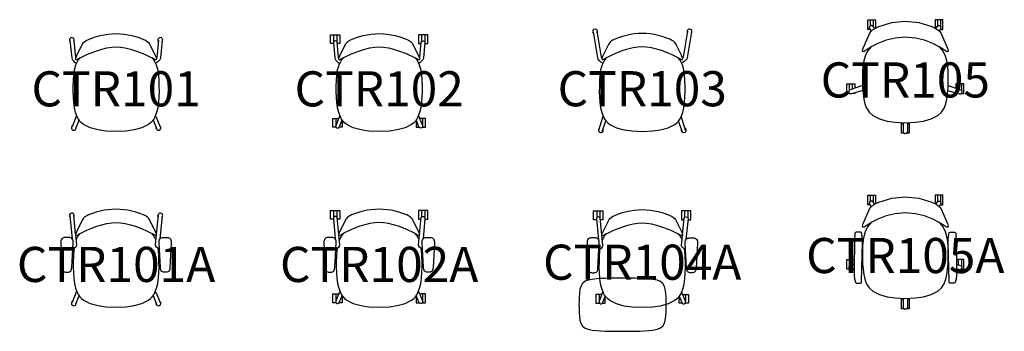
# Model space of a CAD drawing. Units: millimetres. Extents: x -550 to 5064, y -136 to 10638.
# Drawn here: x -550 to 5064, y 8864 to 10638 of the extents above; entities that cross this region are included whole.
import ezdxf
from ezdxf.enums import TextEntityAlignment as Align

# ---------------------------------------------------------------- set-up
doc = ezdxf.new("R2010")
doc.units = ezdxf.units.MM
doc.header["$MEASUREMENT"] = 0
doc.layers.add('(Senator) Furniture 2D', color=7, linetype='Continuous')
doc.layers.add('(Senator) Furniture Text', color=6, linetype='Continuous')
doc.styles.add('Senator', font='swiss.ttf', dxfattribs={"height": 200})

# ---------------------------------------------------------------- blocks, each defined once
blk = doc.blocks.new('CTR101_2D')
at = {"layer": '(Senator) Furniture 2D'}
for p, q in [((-219.4, 412.6), (-214.9, 408.6)), ((219.4, 412.6), (214.9, 408.6)), ((-211.2, 67), (-231, 18.9)), ((211.2, 67), (231, 18.9))]:
    blk.add_line(p, q, dxfattribs=at)
for points in [[(-263.1, 520.2), (-253.2, 420.5), (-251.1, 413.6), (-248.7, 410), (-243, 403.3), (-238.4, 399.1), (-232.9, 394.6), (-225, 388.7)], [(-240.9, 520.2), (-231.4, 423.4), (-229.1, 421.4)], [(-204.9, 420.6), (-222.3, 411), (-225.5, 410.4), (-228.1, 410.3), (-229.2, 411.2), (-231.1, 414.9), (-228.4, 423.5), (-223.4, 434.6), (-192.7, 496), (-189.5, 502), (-184.9, 508.3), (-178, 514.6), (-167.7, 521.1), (-156.9, 526.3), (-135.3, 535), (-112.8, 542), (-90.3, 548.2), (-67.8, 552.9), (-45.4, 556.1), (-22.9, 558.1), (0, 559.1), (22.9, 558.1), (45.4, 556.1), (67.8, 552.9), (90.3, 548.2), (112.8, 542), (135.3, 535), (156.9, 526.3), (167.7, 521.1), (178, 514.6), (184.9, 508.3), (189.5, 502), (192.7, 496), (223.4, 434.6), (228.4, 423.5), (231.1, 414.9), (229.2, 411.2), (228.1, 410.3), (225.5, 410.4), (222.3, 411), (204.9, 420.6)], [(263.1, 520.2), (253.2, 420.5), (251.1, 413.6), (248.7, 410), (243, 403.3), (238.4, 399.1), (232.9, 394.6), (225, 388.7)], [(240.9, 520.2), (231.4, 423.4), (229.1, 421.4)], [(-223.6, 90.5), (-225.3, 88.4), (-227, 86), (-251.3, 27.1)], [(223.6, 90.5), (225.3, 88.4), (227, 86), (251.3, 27.1)]]:
    blk.add_lwpolyline(points, dxfattribs=at)
blk.add_lwpolyline([(0, 483.3), (24.9, 481.4), (52.3, 477.5), (81.3, 470.3), (110.7, 461.7), (153.3, 445.3), (169.9, 438), (189.4, 428.6), (204.9, 420.6), (215.7, 407.6), (229, 380.6), (237.4, 352.9), (241.6, 324), (243.5, 291.5), (244.4, 259.8), (244.8, 229), (241.3, 167.4), (237.1, 135.6), (230.8, 109.3), (221.2, 84), (214.4, 71.3), (206.2, 60.3), (196.9, 50.3), (184.9, 41), (147.7, 22.4), (102.7, 10.1), (58.2, 3.7), (0, 0.9), (-58.2, 3.7), (-102.7, 10.1), (-147.7, 22.4), (-184.9, 41), (-196.9, 50.3), (-206.2, 60.3), (-214.4, 71.3), (-221.2, 84), (-230.8, 109.3), (-237.1, 135.6), (-241.3, 167.4), (-244.8, 229), (-244.4, 259.8), (-243.5, 291.5), (-241.6, 324), (-237.4, 352.9), (-229, 380.6), (-215.7, 407.6), (-204.9, 420.6), (-189.4, 428.6), (-169.9, 438), (-153.3, 445.3), (-110.7, 461.7), (-81.3, 470.3), (-52.3, 477.5), (-24.9, 481.4)], close=True, dxfattribs=at)
for centre, radius, start, end in [((-252.1, 522.2), 13.9, 327.84, 222.2336), ((252.1, 522.2), 13.9, 317.7664, 212.16), ((-241.2, 22.6), 13.8, 120.7385, 16.1129), ((241.2, 22.6), 13.8, 163.8871, 59.2615)]:
    blk.add_arc(centre, radius, start, end, dxfattribs=at)
at = {"layer": '(Senator) Furniture Text', "style": 'Senator', "flags": 8}
blk.add_attdef('CODE(SENATOR)', text='', height=200, dxfattribs=at).set_placement((0, 244.4), align=Align.MIDDLE_CENTER)
blk = doc.blocks.new('CTR102_2D')
at = {"layer": '(Senator) Furniture 2D'}
for p, q in [((-259.6, 551.8), (-259.6, 512.1)), ((-241.5, 551.8), (-241.5, 513.6)), ((241.5, 551.8), (241.5, 513.6)), ((259.6, 551.8), (259.6, 512.1)), ((-219.4, 412.6), (-214.9, 408.6)), ((219.4, 412.6), (214.9, 408.6)), ((-246.4, 76.3), (-246.4, 38.9)), ((246.4, 76.3), (246.4, 38.9))]:
    blk.add_line(p, q, dxfattribs=at)
for points in [[(-260.7, 501.8), (-277.1, 501.8), (-277.1, 551.8), (-223.9, 551.8), (-223.9, 501.8), (-239.1, 501.8)], [(-204.9, 420.6), (-222.3, 411), (-225.5, 410.4), (-228.1, 410.3), (-229.2, 411.2), (-231.1, 414.9), (-228.4, 423.5), (-223.4, 434.6), (-192.7, 496), (-189.5, 502), (-184.9, 508.3), (-178, 514.6), (-167.7, 521.1), (-156.9, 526.3), (-135.3, 535), (-112.8, 542), (-90.3, 548.2), (-67.8, 552.9), (-45.4, 556.1), (-22.9, 558.1), (0, 559.1), (22.9, 558.1), (45.4, 556.1), (67.8, 552.9), (90.3, 548.2), (112.8, 542), (135.3, 535), (156.9, 526.3), (167.7, 521.1), (178, 514.6), (184.9, 508.3), (189.5, 502), (192.7, 496), (223.4, 434.6), (228.4, 423.5), (231.1, 414.9), (229.2, 411.2), (228.1, 410.3), (225.5, 410.4), (222.3, 411), (204.9, 420.6)], [(260.7, 501.8), (277.1, 501.8), (277.1, 551.8), (223.9, 551.8), (223.9, 501.8), (239.1, 501.8)], [(-246.7, 26.3), (-263.9, 26.3), (-263.9, 76.3), (-231, 76.3)], [(-210.7, 66.4), (-210.7, 26.3), (-227.5, 26.3)], [(210.7, 66.4), (210.7, 26.3), (227.5, 26.3)], [(246.7, 26.3), (263.9, 26.3), (263.9, 76.3), (231, 76.3)]]:
    blk.add_lwpolyline(points, dxfattribs=at)
for points in [[(-229.1, 421.4), (-231.4, 423.4), (-240, 511.4, 0.781442), (-261.2, 506.7), (-253.2, 420.5), (-251.1, 413.6), (-248.7, 410), (-243, 403.3), (-238.4, 399.1), (-232.9, 394.6), (-225, 388.7)], [(229.1, 421.4), (231.4, 423.4), (240, 511.4, -0.781442), (261.2, 506.7), (253.2, 420.5), (251.1, 413.6), (248.7, 410), (243, 403.3), (238.4, 399.1), (232.9, 394.6), (225, 388.7)], [(-223.6, 90.5), (-225.3, 88.4), (-227, 86), (-247.4, 36.5, 1.060638), (-226.4, 28.9), (-211.2, 67)], [(223.6, 90.5), (225.3, 88.4), (227, 86), (247.4, 36.5, -1.060638), (226.4, 28.9), (211.2, 67)]]:
    blk.add_lwpolyline(points, format="xyb", dxfattribs=at)
blk.add_lwpolyline([(0, 483.3), (24.9, 481.4), (52.3, 477.5), (81.3, 470.3), (110.7, 461.7), (153.3, 445.3), (169.9, 438), (189.4, 428.6), (204.9, 420.6), (215.7, 407.6), (229, 380.6), (237.4, 352.9), (241.6, 324), (243.5, 291.5), (244.4, 259.8), (244.8, 229), (241.3, 167.4), (237.1, 135.6), (230.8, 109.3), (221.2, 84), (214.4, 71.3), (206.2, 60.3), (196.9, 50.3), (184.9, 41), (147.7, 22.4), (102.7, 10.1), (58.2, 3.7), (0, 0.9), (-58.2, 3.7), (-102.7, 10.1), (-147.7, 22.4), (-184.9, 41), (-196.9, 50.3), (-206.2, 60.3), (-214.4, 71.3), (-221.2, 84), (-230.8, 109.3), (-237.1, 135.6), (-241.3, 167.4), (-244.8, 229), (-244.4, 259.8), (-243.5, 291.5), (-241.6, 324), (-237.4, 352.9), (-229, 380.6), (-215.7, 407.6), (-204.9, 420.6), (-189.4, 428.6), (-169.9, 438), (-153.3, 445.3), (-110.7, 461.7), (-81.3, 470.3), (-52.3, 477.5), (-24.9, 481.4)], close=True, dxfattribs=at)
at = {"layer": '(Senator) Furniture Text', "style": 'Senator', "flags": 8}
blk.add_attdef('CODE(SENATOR)', text='', height=200, dxfattribs=at).set_placement((0, 244.4), align=Align.MIDDLE_CENTER)
blk = doc.blocks.new('CTR103_2D')
at = {"layer": '(Senator) Furniture 2D'}
for p, q in [((-219.8, 413.1), (-214.7, 409.4)), ((219.8, 413.1), (214.7, 409.4)), ((-247, 9.4), (-222.4, 88)), ((-228.2, 1.6), (-207.6, 62.9)), ((228.2, 1.6), (207.6, 62.9)), ((247, 9.4), (222.4, 88))]:
    blk.add_line(p, q, dxfattribs=at)
for points in [[(-280.1, 569), (-255.9, 420.7), (-253.7, 414.3), (-248.7, 408.3), (-245.3, 404.9), (-240.9, 401.1), (-237.2, 398.3), (-224.9, 389.7)], [(-258.8, 573.2), (-234.2, 424.6), (-229.6, 420.4), (-229.6, 420.4)], [(280.1, 569), (255.9, 420.7), (253.7, 414.3), (248.7, 408.3), (245.3, 404.9), (240.9, 401.1), (237.2, 398.3), (224.9, 389.7)], [(258.8, 573.2), (234.2, 424.6), (229.6, 420.4), (229.6, 420.4)], [(204.9, 421.3), (222.3, 411.7), (225.5, 411.1), (228.1, 411), (229.2, 411.9), (231.1, 415.6), (228.4, 424.2), (223.4, 435.3), (192.7, 496.6), (189.5, 502.6), (184.9, 509), (178, 515.3), (167.7, 521.8), (156.9, 527), (135.3, 535.7), (112.8, 542.7), (90.3, 548.9), (67.8, 553.6), (45.4, 556.8), (22.9, 558.8), (0, 559.8), (-22.9, 558.8), (-45.4, 556.8), (-67.8, 553.6), (-90.3, 548.9), (-112.8, 542.7), (-135.3, 535.7), (-156.9, 527), (-167.7, 521.8), (-178, 515.3), (-184.9, 509), (-189.5, 502.6), (-192.7, 496.6), (-223.4, 435.3), (-228.4, 424.2), (-231.1, 415.6), (-229.2, 411.9), (-228.1, 411), (-225.5, 411.1), (-222.3, 411.7), (-204.9, 421.3)]]:
    blk.add_lwpolyline(points, dxfattribs=at)
blk.add_lwpolyline([(0, 484), (-24.9, 482.1), (-52.3, 478.2), (-81.3, 471), (-110.7, 462.4), (-153.3, 446), (-169.9, 438.7), (-189.4, 429.3), (-204.9, 421.3), (-215.7, 408.3), (-229, 381.3), (-237.4, 353.5), (-241.6, 324.7), (-243.5, 292.2), (-244.4, 260.5), (-244.8, 229.7), (-241.3, 168.1), (-237.1, 136.3), (-230.8, 110), (-221.2, 84.7), (-214.4, 72), (-206.2, 61), (-196.9, 51), (-184.9, 41.7), (-147.7, 23.1), (-102.7, 10.8), (-58.2, 4.4), (0, 1.6), (58.2, 4.4), (102.7, 10.8), (147.7, 23.1), (184.9, 41.7), (196.9, 51), (206.2, 61), (214.4, 72), (221.2, 84.7), (230.8, 110), (237.1, 136.3), (241.3, 168.1), (244.8, 229.7), (244.4, 260.5), (243.5, 292.2), (241.6, 324.7), (237.4, 353.5), (229, 381.3), (215.7, 408.3), (204.9, 421.3), (189.4, 429.3), (169.9, 438.7), (153.3, 446), (110.7, 462.4), (81.3, 471), (52.3, 478.2), (24.9, 482.1)], close=True, dxfattribs=at)
for centre, start, end in [((-269.2, 571), 329.2707, 226.2957), ((269.2, 571), 313.7043, 210.7293), ((-235.9, 9.1), 127.3759, 23.1745), ((235.9, 9.1), 156.8255, 52.6241)]:
    blk.add_arc(centre, 13.9, start, end, dxfattribs=at)
at = {"layer": '(Senator) Furniture Text', "style": 'Senator', "flags": 8}
blk.add_attdef('CODE(SENATOR)', text='', height=200, dxfattribs=at).set_placement((0, 245.1), align=Align.MIDDLE_CENTER)
blk = doc.blocks.new('CTR105_2D')
at = {"layer": '(Senator) Furniture 2D'}
for p, q in [((-201, 638.1), (-201, 600.7)), ((-183.4, 638.1), (-183.4, 600.7)), ((183.4, 638.1), (183.4, 600.7)), ((201, 638.1), (201, 600.7)), ((-201, 584.4), (-201, 583.1)), ((201, 584.4), (201, 583.1)), ((-319.9, 272.5), (-319.9, 235.2)), ((-302.2, 272.5), (-302.2, 242.8)), ((302.2, 272.5), (302.2, 242.8)), ((319.9, 272.5), (319.9, 235.2)), ((-319.9, 219.2), (-319.9, 217.5)), ((319.9, 219.2), (319.9, 217.5)), ((-8.9, -6.8), (-8.9, -8.5)), ((8.8, -6.9), (8.8, -8.5))]:
    blk.add_line(p, q, dxfattribs=at)
blk.add_lwpolyline([(0, 537.8), (-58.1, 533), (-108.8, 521.3), (-156.5, 503), (-190, 485.2), (-207.7, 474.1), (-222.6, 464.8), (-235, 456.5), (-237.4, 456), (-242.8, 457.4), (-244.3, 458.2), (-245.2, 459.5), (-244.9, 461.9), (-240.7, 476.8), (-206.9, 554.5), (-201.7, 564), (-195.3, 571.9), (-186.3, 579.7), (-175.1, 587), (-151.2, 598.5), (-76.8, 621.4), (0, 629.1), (76.8, 621.4), (151.2, 598.5), (175.1, 587), (186.3, 579.7), (195.3, 571.9), (201.7, 564), (206.9, 554.5), (240.7, 476.8), (244.9, 461.9), (245.2, 459.5), (244.3, 458.2), (242.8, 457.4), (237.4, 456), (235, 456.5), (222.6, 464.8), (207.7, 474.1), (190, 485.2), (156.5, 503), (108.8, 521.3), (58.1, 533)], close=True, dxfattribs=at)
for points in [[(-200.1, 583.1), (-214.5, 583.1), (-214.5, 638.1), (-169.9, 638.1), (-169.9, 589.4)], [(200.1, 583.1), (214.5, 583.1), (214.5, 638.1), (169.9, 638.1), (169.9, 589.4)], [(-193.4, 573.6), (-202, 585.7), (-203.4, 588.5), (-204.1, 591.5), (-204, 594.7), (-203.1, 597.7), (-201.5, 600.3), (-199.2, 602.4)], [(-173.5, 587.7), (-182.5, 599.8), (-184.7, 602.1), (-187.4, 603.7), (-190.4, 604.6), (-193.5, 604.6), (-196.6, 603.9), (-199.2, 602.4)], [(173.5, 587.7), (182.5, 599.8), (184.7, 602.1), (187.4, 603.7), (190.4, 604.6), (193.5, 604.6), (196.6, 603.9), (199.2, 602.4)], [(193.4, 573.6), (202, 585.7), (203.4, 588.5), (204.1, 591.5), (204, 594.7), (203.1, 597.7), (201.5, 600.3), (199.2, 602.4)], [(-196.4, 481.2), (-215.7, 458), (-229, 430.9), (-237.4, 403.2), (-241.6, 374.4), (-243.5, 341.9), (-244.4, 310.4), (-244.8, 279.6), (-243.7, 248.9), (-241.3, 217.9), (-237.1, 186.1), (-230.8, 159.8), (-221.2, 134.6), (-206.2, 110.9), (-184.9, 91.6), (-147.7, 72.9), (-102.8, 60.5), (-58.2, 54), (0, 51.2), (58.2, 54), (102.8, 60.5), (147.7, 72.9), (184.9, 91.6), (206.2, 110.9), (221.2, 134.6), (230.8, 159.8), (237.1, 186.1), (241.3, 217.9), (243.7, 248.9), (244.8, 279.6), (244.4, 310.4), (243.5, 341.9), (241.6, 374.4), (237.4, 403.2), (229, 430.9), (215.7, 458), (196.4, 481.2)], [(-317.9, 217.5), (-333.3, 217.5), (-333.3, 272.5), (-288.7, 272.5), (-288.7, 247.4)], [(-244.2, 262.5), (-314.8, 238.5), (-317.6, 237.2), (-320, 235.1), (-321.7, 232.5), (-322.7, 229.6), (-323, 226.4), (-322.4, 223.4)], [(-242.7, 235.8), (-307.4, 215.7), (-310.4, 215.1), (-313.6, 215.4), (-316.5, 216.5), (-319.1, 218.3), (-321.1, 220.7), (-322.4, 223.4)], [(242.7, 235.8), (307.4, 215.7), (310.4, 215.1), (313.6, 215.4), (316.5, 216.5), (319.1, 218.3), (321.1, 220.7), (322.4, 223.4)], [(244.2, 262.5), (314.8, 238.5), (317.6, 237.2), (320, 235.1), (321.7, 232.5), (322.7, 229.6), (323, 226.4), (322.4, 223.4)], [(317.9, 217.5), (333.3, 217.5), (333.3, 272.5), (288.7, 272.5), (288.7, 247.4)], [(-288.7, 221.5), (-288.7, 217.5), (-301.6, 217.5)], [(288.7, 221.5), (288.7, 217.5), (301.6, 217.5)], [(-7, -8.5), (-22.3, -8.5), (-22.3, 46.5), (-12.6, 46.5)], [(-12.7, 51.8), (-12, 1.1), (-11.6, -2), (-10.4, -4.9), (-8.4, -7.3), (-5.9, -9.2), (-3, -10.4), (0, -10.8)], [(12.7, 51.8), (12, 1.1), (11.6, -2), (10.4, -4.9), (8.4, -7.3), (5.9, -9.2), (3, -10.4), (0, -10.8)], [(12.6, 46.5), (22.3, 46.5), (22.3, -8.5), (7, -8.5)]]:
    blk.add_lwpolyline(points, dxfattribs=at)
at = {"layer": '(Senator) Furniture Text', "style": 'Senator', "flags": 8}
blk.add_attdef('CODE(SENATOR)', text='', height=200, dxfattribs=at).set_placement((0, 295), align=Align.MIDDLE_CENTER)
blk = doc.blocks.new('CTR101A_2D')
at = {"layer": '(Senator) Furniture 2D'}
for p, q in [((-230.6, 416.5), (-241.7, 524.4)), ((230.6, 416.5), (241.7, 524.4)), ((-231.4, 423.4), (-229.1, 421.4)), ((-219.4, 412.6), (-214.9, 408.6)), ((219.4, 412.6), (214.9, 408.6)), ((231.4, 423.4), (229.1, 421.4)), ((-228, 390.9), (-225, 388.7)), ((228, 390.9), (225, 388.7)), ((-211.2, 67), (-231, 18.9)), ((211.2, 67), (231, 18.9))]:
    blk.add_line(p, q, dxfattribs=at)
for points in [[(-263.1, 520.2), (-250.2, 390)], [(263.1, 520.2), (250.2, 390)], [(-246.9, 332.7), (-243.3, 334.3), (-236.3, 338), (-230.7, 342.4), (-226.5, 347.9), (-225.7, 349.7), (-224.7, 353.7), (-224.4, 356.4), (-230.3, 413.3)], [(-227.3, 384.1), (-215.7, 407.6), (-204.9, 420.6)], [(227.3, 384.1), (215.7, 407.6), (204.9, 420.6)], [(246.9, 332.7), (243.3, 334.3), (236.3, 338), (230.7, 342.4), (226.5, 347.9), (225.7, 349.7), (224.7, 353.7), (224.4, 356.4), (230.3, 413.3)], [(-239.8, 336.1), (-241.6, 324), (-243.5, 291.5), (-244.4, 259.8), (-244.8, 229), (-241.3, 167.4), (-237.1, 135.6), (-230.8, 109.3), (-221.2, 84), (-214.4, 71.3), (-206.2, 60.3), (-196.9, 50.3), (-184.9, 41), (-147.7, 22.4), (-102.7, 10.1), (-58.2, 3.7), (0, 0.9), (58.2, 3.7), (102.7, 10.1), (147.7, 22.4), (184.9, 41), (196.9, 50.3), (206.2, 60.3), (214.4, 71.3), (221.2, 84), (230.8, 109.3), (237.1, 135.6), (241.3, 167.4), (244.8, 229), (244.4, 259.8), (243.5, 291.5), (241.6, 324), (239.8, 336.1)], [(-223.6, 90.5), (-225.3, 88.4), (-227, 86), (-251.3, 27.1)], [(223.6, 90.5), (225.3, 88.4), (227, 86), (251.3, 27.1)]]:
    blk.add_lwpolyline(points, dxfattribs=at)
for points in [[(0, 559.1), (-22.9, 558.1), (-45.4, 556.1), (-67.8, 552.9), (-90.3, 548.2), (-112.8, 542), (-135.3, 535), (-156.9, 526.3), (-167.7, 521.1), (-178, 514.6), (-184.9, 508.3), (-189.5, 502), (-192.7, 496), (-223.4, 434.6), (-228.4, 423.5), (-231.1, 414.9), (-229.2, 411.2), (-228.1, 410.3), (-225.5, 410.4), (-222.3, 411), (-204.9, 420.6), (-189.4, 428.6), (-169.9, 438), (-153.3, 445.3), (-110.7, 461.7), (-81.3, 470.3), (-52.3, 477.5), (-24.9, 481.4), (0, 483.3), (24.9, 481.4), (52.3, 477.5), (81.3, 470.3), (110.7, 461.7), (153.3, 445.3), (169.9, 438), (189.4, 428.6), (204.9, 420.6), (222.3, 411), (225.5, 410.4), (228.1, 410.3), (229.2, 411.2), (231.1, 414.9), (228.4, 423.5), (223.4, 434.6), (192.7, 496), (189.5, 502), (184.9, 508.3), (178, 514.6), (167.7, 521.1), (156.9, 526.3), (135.3, 535), (112.8, 542), (90.3, 548.2), (67.8, 552.9), (45.4, 556.1), (22.9, 558.1)], [(-291.7, 398.1), (-296.4, 397.5), (-301.3, 396), (-305.9, 393.5), (-309.7, 390), (-312.6, 385.1), (-314.2, 379), (-314.8, 372.6), (-314.8, 367.7), (-307.1, 226.1), (-305.8, 216.6), (-304.1, 211.2), (-301.5, 206.7), (-298.1, 203.5), (-294.2, 201.4), (-289.9, 200.2), (-286, 199.5), (-273.8, 199.5), (-269.9, 200.2), (-265.6, 201.5), (-261.7, 203.5), (-258.3, 206.7), (-255.8, 211.2), (-254.1, 216.6), (-252.8, 226.2), (-245, 367.7), (-245.1, 372.5), (-245.6, 379), (-247.3, 385), (-250.1, 389.9), (-254, 393.5), (-258.5, 396), (-263.5, 397.5), (-268.1, 398.1)], [(291.7, 398.1), (296.4, 397.5), (301.3, 396), (305.9, 393.5), (309.7, 390), (312.6, 385.1), (314.2, 379), (314.8, 372.6), (314.8, 367.7), (307.1, 226.1), (305.8, 216.6), (304.1, 211.2), (301.5, 206.7), (298.1, 203.5), (294.2, 201.4), (289.9, 200.2), (286, 199.5), (273.8, 199.5), (269.9, 200.2), (265.6, 201.5), (261.7, 203.5), (258.3, 206.7), (255.8, 211.2), (254.1, 216.6), (252.8, 226.2), (245, 367.7), (245.1, 372.5), (245.6, 379), (247.3, 385), (250.1, 389.9), (254, 393.5), (258.5, 396), (263.5, 397.5), (268.1, 398.1)]]:
    blk.add_lwpolyline(points, close=True, dxfattribs=at)
for centre, radius, start, end in [((-252.1, 522.2), 13.9, 327.84, 222.2336), ((252.1, 522.2), 13.9, 317.7664, 212.16), ((-241.2, 22.6), 13.8, 120.7385, 16.1129), ((241.2, 22.6), 13.8, 163.8871, 59.2615)]:
    blk.add_arc(centre, radius, start, end, dxfattribs=at)
at = {"layer": '(Senator) Furniture Text', "style": 'Senator', "flags": 8}
blk.add_attdef('CODE(SENATOR)', text='', height=200, dxfattribs=at).set_placement((0, 244.4), align=Align.MIDDLE_CENTER)
blk = doc.blocks.new('CTR102A_2D')
at = {"layer": '(Senator) Furniture 2D'}
for p, q in [((-259.6, 551.8), (-259.6, 512.1)), ((-241.5, 551.8), (-241.5, 513.6)), ((241.5, 551.8), (241.5, 513.6)), ((259.6, 551.8), (259.6, 512.1)), ((-229.1, 421.4), (-231.4, 423.4)), ((-219.4, 412.6), (-214.9, 408.6)), ((219.4, 412.6), (214.9, 408.6)), ((229.1, 421.4), (231.4, 423.4)), ((-228, 390.9), (-225, 388.7)), ((228, 390.9), (225, 388.7)), ((-246.4, 76.3), (-246.4, 38.9)), ((246.4, 76.3), (246.4, 38.9))]:
    blk.add_line(p, q, dxfattribs=at)
for points in [[(-260.7, 501.8), (-277.1, 501.8), (-277.1, 551.8), (-223.9, 551.8), (-223.9, 501.8), (-239.1, 501.8)], [(204.9, 420.6), (222.3, 411), (225.5, 410.4), (228.1, 410.3), (229.2, 411.2), (231.1, 414.9), (228.4, 423.5), (223.4, 434.6), (192.7, 496), (189.5, 502), (184.9, 508.3), (178, 514.6), (167.7, 521.1), (156.9, 526.3), (135.3, 535), (112.8, 542), (90.3, 548.2), (67.8, 552.9), (45.4, 556.1), (22.9, 558.1), (0, 559.1), (-22.9, 558.1), (-45.4, 556.1), (-67.8, 552.9), (-90.3, 548.2), (-112.8, 542), (-135.3, 535), (-156.9, 526.3), (-167.7, 521.1), (-178, 514.6), (-184.9, 508.3), (-189.5, 502), (-192.7, 496), (-223.4, 434.6), (-228.4, 423.5), (-231.1, 414.9), (-229.2, 411.2), (-228.1, 410.3), (-225.5, 410.4), (-222.3, 411), (-204.9, 420.6)], [(260.7, 501.8), (277.1, 501.8), (277.1, 551.8), (223.9, 551.8), (223.9, 501.8), (239.1, 501.8)], [(227.3, 384.1), (215.7, 407.6), (204.9, 420.6), (189.4, 428.6), (169.9, 438), (153.3, 445.3), (110.7, 461.7), (81.3, 470.3), (52.3, 477.5), (24.9, 481.4), (0, 483.3), (-24.9, 481.4), (-52.3, 477.5), (-81.3, 470.3), (-110.7, 461.7), (-153.3, 445.3), (-169.9, 438), (-189.4, 428.6), (-204.9, 420.6), (-215.7, 407.6), (-227.3, 384.1)], [(-246.9, 332.7), (-243.3, 334.3), (-236.3, 338), (-230.7, 342.4), (-226.5, 347.9), (-225.7, 349.7), (-224.7, 353.7), (-224.4, 356.4), (-230.3, 413.3)], [(246.9, 332.7), (243.3, 334.3), (236.3, 338), (230.7, 342.4), (226.5, 347.9), (225.7, 349.7), (224.7, 353.7), (224.4, 356.4), (230.3, 413.3)], [(-239.8, 336.1), (-241.6, 324), (-243.5, 291.5), (-244.4, 259.8), (-244.8, 229), (-241.3, 167.4), (-237.1, 135.6), (-230.8, 109.3), (-221.2, 84), (-214.4, 71.3), (-206.2, 60.3), (-196.9, 50.3), (-184.9, 41), (-147.7, 22.4), (-102.7, 10.1), (-58.2, 3.7), (0, 0.9), (58.2, 3.7), (102.7, 10.1), (147.7, 22.4), (184.9, 41), (196.9, 50.3), (206.2, 60.3), (214.4, 71.3), (221.2, 84), (230.8, 109.3), (237.1, 135.6), (241.3, 167.4), (244.8, 229), (244.4, 259.8), (243.5, 291.5), (241.6, 324), (239.8, 336.1)], [(-246.7, 26.3), (-263.9, 26.3), (-263.9, 76.3), (-231, 76.3)], [(-210.7, 66.4), (-210.7, 26.3), (-227.5, 26.3)], [(210.7, 66.4), (210.7, 26.3), (227.5, 26.3)], [(246.7, 26.3), (263.9, 26.3), (263.9, 76.3), (231, 76.3)]]:
    blk.add_lwpolyline(points, dxfattribs=at)
for points in [[(-230.6, 416.5), (-240, 511.4, 0.781442), (-261.2, 506.7), (-250.2, 390)], [(230.6, 416.5), (240, 511.4, -0.781442), (261.2, 506.7), (250.2, 390)], [(-223.6, 90.5), (-225.3, 88.4), (-227, 86), (-247.4, 36.5, 1.060638), (-226.4, 28.9), (-211.2, 67)], [(223.6, 90.5), (225.3, 88.4), (227, 86), (247.4, 36.5, -1.060638), (226.4, 28.9), (211.2, 67)]]:
    blk.add_lwpolyline(points, format="xyb", dxfattribs=at)
for points in [[(-291.7, 398.1), (-296.4, 397.5), (-301.3, 396), (-305.9, 393.5), (-309.7, 390), (-312.6, 385.1), (-314.2, 379), (-314.8, 372.6), (-314.8, 367.7), (-307.1, 226.1), (-305.8, 216.6), (-304.1, 211.2), (-301.5, 206.7), (-298.1, 203.5), (-294.2, 201.4), (-289.9, 200.2), (-286, 199.5), (-273.8, 199.5), (-269.9, 200.2), (-265.6, 201.5), (-261.7, 203.5), (-258.3, 206.7), (-255.8, 211.2), (-254.1, 216.6), (-252.8, 226.2), (-245, 367.7), (-245.1, 372.5), (-245.6, 379), (-247.3, 385), (-250.1, 389.9), (-254, 393.5), (-258.5, 396), (-263.5, 397.5), (-268.1, 398.1)], [(291.7, 398.1), (296.4, 397.5), (301.3, 396), (305.9, 393.5), (309.7, 390), (312.6, 385.1), (314.2, 379), (314.8, 372.6), (314.8, 367.7), (307.1, 226.1), (305.8, 216.6), (304.1, 211.2), (301.5, 206.7), (298.1, 203.5), (294.2, 201.4), (289.9, 200.2), (286, 199.5), (273.8, 199.5), (269.9, 200.2), (265.6, 201.5), (261.7, 203.5), (258.3, 206.7), (255.8, 211.2), (254.1, 216.6), (252.8, 226.2), (245, 367.7), (245.1, 372.5), (245.6, 379), (247.3, 385), (250.1, 389.9), (254, 393.5), (258.5, 396), (263.5, 397.5), (268.1, 398.1)]]:
    blk.add_lwpolyline(points, close=True, dxfattribs=at)
at = {"layer": '(Senator) Furniture Text', "style": 'Senator', "flags": 8}
blk.add_attdef('CODE(SENATOR)', text='', height=200, dxfattribs=at).set_placement((0, 244.4), align=Align.MIDDLE_CENTER)
blk = doc.blocks.new('CTR104A_2D')
at = {"layer": '(Senator) Furniture 2D'}
for p, q in [((-259.6, 549.1), (-259.6, 510.1)), ((-241.5, 549.1), (-241.5, 511.7)), ((241.5, 549.1), (241.5, 511.7)), ((259.6, 549.1), (259.6, 510.1)), ((-246.4, 73.6), (-246.4, 35.2)), ((246.4, 73.6), (246.4, 35.2)), ((-246.4, 27.2), (-246.4, 23.6)), ((246.4, 27.2), (246.4, 23.6))]:
    blk.add_line(p, q, dxfattribs=at)
for points in [[(-260.4, 499.1), (-277.2, 499.1), (-277.2, 549.1), (-224, 549.1), (-224, 499.1), (-238.3, 499.1)], [(-204.9, 417.9), (-222.3, 408.3), (-225.5, 407.7), (-228.1, 407.6), (-229.2, 408.5), (-231.1, 412.2), (-228.4, 420.8), (-223.4, 431.9), (-192.7, 493.3), (-189.5, 499.3), (-185, 505.6), (-178, 511.9), (-167.7, 518.4), (-156.9, 523.6), (-135.3, 532.3), (-112.8, 539.3), (-90.3, 545.5), (-67.9, 550.2), (-45.4, 553.4), (-23, 555.4), (0, 556.4), (22.9, 555.4), (45.4, 553.4), (67.8, 550.2), (90.3, 545.5), (112.8, 539.3), (135.3, 532.3), (156.9, 523.6), (167.7, 518.4), (178, 511.9), (184.9, 505.6), (189.5, 499.3), (192.7, 493.3), (223.4, 431.9), (228.4, 420.8), (231.1, 412.2), (229.2, 408.5), (228.1, 407.6), (225.5, 407.7), (222.3, 408.3), (204.9, 417.9)], [(260.4, 499.1), (277.2, 499.1), (277.2, 549.1), (224, 549.1), (224, 499.1), (238.3, 499.1)], [(-227.1, 381.8), (-215.7, 404.9), (-204.9, 417.9), (-189.4, 425.9), (-169.9, 435.3), (-153.3, 442.6), (-110.7, 459), (-81.3, 467.6), (-52.3, 474.8), (-24.9, 478.7), (0, 480.6), (24.9, 478.7), (52.3, 474.8), (81.3, 467.6), (110.7, 459), (153.3, 442.6), (169.9, 435.3), (189.4, 425.9), (204.9, 417.9), (215.7, 404.9), (227.1, 381.8)], [(-247, 330), (-243.6, 331.5), (-236.3, 335.3), (-230.7, 339.7), (-226.6, 344.9), (-224.7, 351), (-224.4, 353.7), (-229.8, 409.5)], [(247, 330), (243.6, 331.5), (236.3, 335.3), (230.7, 339.7), (226.6, 344.9), (224.7, 351), (224.4, 353.7), (229.8, 409.6)], [(239.8, 333.4), (241.6, 321.3), (243.5, 288.8), (244.4, 257.1), (244.8, 226.3), (241.3, 164.7), (237.1, 132.9), (230.8, 106.6), (221.2, 81.3), (214.4, 68.6), (206.2, 57.6), (196.8, 47.6), (184.9, 38.3), (147.7, 19.7), (102.7, 7.4), (58.2, 1), (0, -1.8), (-58.2, 1), (-102.8, 7.4), (-147.7, 19.7), (-185, 38.3), (-196.9, 47.6), (-206.2, 57.6), (-214.4, 68.6), (-221.2, 81.3), (-230.8, 106.6), (-237.1, 132.9), (-241.3, 164.7), (-244.8, 226.3), (-244.4, 257.1), (-243.5, 288.8), (-241.6, 321.3), (-239.9, 333.4)], [(-230.8, 73.6), (-263.9, 73.6), (-263.9, 23.6), (-244.2, 23.6)], [(-227.7, 23.6), (-210.7, 23.6), (-210.7, 63.7)], [(227.7, 23.6), (210.7, 23.6), (210.7, 63.7)], [(230.8, 73.6), (263.9, 73.6), (263.9, 23.6), (244.2, 23.6)]]:
    blk.add_lwpolyline(points, dxfattribs=at)
for points in [[(-230.3, 414.9), (-239.1, 507.5, 0.777234), (-261.1, 506.4), (-249.3, 385.8)], [(230.3, 414.9), (239.1, 507.5, -0.777234), (261.1, 506.4), (249.3, 385.8)], [(-224.3, 89.5), (-246.2, 35.7, 1.084731), (-225.1, 28.3), (-211.1, 64.2)], [(211.1, 64.2), (225.1, 28.3, 1.084731), (246.1, 35.7), (224.3, 89.5)]]:
    blk.add_lwpolyline(points, format="xyb", dxfattribs=at)
for points in [[(-291.7, 395.4), (-296.4, 394.8), (-301.3, 393.3), (-305.9, 390.8), (-309.7, 387.3), (-312.6, 382.4), (-314.3, 376.3), (-314.8, 369.9), (-314.8, 365), (-307.1, 223.4), (-305.8, 213.9), (-304.1, 208.5), (-301.5, 204), (-298.1, 200.8), (-294.2, 198.7), (-290, 197.5), (-286, 196.8), (-273.8, 196.8), (-269.9, 197.5), (-265.6, 198.8), (-261.7, 200.8), (-258.3, 204), (-255.8, 208.5), (-254.1, 213.9), (-253.3, 219.6), (-252.8, 223.5), (-245.2, 364.7), (-245.1, 369.8), (-245.6, 376.3), (-247.3, 382.3), (-250.1, 387.2), (-254, 390.8), (-258.5, 393.3), (-263.5, 394.8), (-268.1, 395.4)], [(291.7, 395.4), (296.4, 394.8), (301.3, 393.3), (305.9, 390.8), (309.7, 387.3), (312.6, 382.4), (314.3, 376.3), (314.8, 369.9), (314.8, 365), (307.1, 223.4), (305.8, 213.9), (304.1, 208.5), (301.5, 204), (298.1, 200.8), (294.2, 198.7), (290, 197.5), (286, 196.8), (273.8, 196.8), (269.9, 197.5), (265.6, 198.8), (261.7, 200.8), (258.3, 204), (255.8, 208.5), (254.1, 213.9), (253.3, 219.6), (252.8, 223.5), (245.2, 364.7), (245.1, 369.8), (245.6, 376.3), (247.3, 382.3), (250.1, 387.2), (254, 390.8), (258.5, 393.3), (263.5, 394.8), (268.1, 395.4)], [(-360.7, 14.7), (-360.5, -7.2), (-359.9, -29.3), (-358.2, -51.3), (-355.2, -73.2), (-350.5, -89.3), (-341, -106.6), (-325.2, -118.8), (-309.1, -125.3), (-285.4, -130), (-260.9, -132.7), (-236, -134.2), (-211.1, -135.1), (-186.2, -135.9), (-161.4, -136.3), (-112.1, -136.4), (-62.7, -136.3), (-37.9, -135.9), (-13, -135.1), (11.9, -134.2), (36.7, -132.7), (61.2, -130), (85, -125.3), (101.1, -118.8), (116.9, -106.6), (126.4, -89.3), (131.1, -73.2), (134.1, -51.3), (135.8, -29.3), (136.4, -7.2), (136.6, 14.7), (136.4, 36.6), (135.8, 58.7), (134.1, 80.7), (131.1, 102.6), (126.4, 118.7), (116.9, 136), (101.1, 148.2), (85, 154.7), (61.2, 159.4), (36.7, 162.1), (11.9, 163.6), (-13, 164.5), (-37.9, 165.3), (-62.7, 165.7), (-112.1, 165.8), (-161.4, 165.7), (-186.2, 165.3), (-211.1, 164.5), (-236, 163.6), (-260.9, 162.1), (-285.4, 159.4), (-309.1, 154.7), (-325.2, 148.2), (-341, 136), (-350.5, 118.7), (-355.2, 102.6), (-358.2, 80.7), (-359.9, 58.7), (-360.5, 36.6)]]:
    blk.add_lwpolyline(points, close=True, dxfattribs=at)
at = {"layer": '(Senator) Furniture Text', "style": 'Senator', "flags": 8}
blk.add_attdef('CODE(SENATOR)', text='', height=200, dxfattribs=at).set_placement((0, 257.1), align=Align.MIDDLE_CENTER)
blk = doc.blocks.new('CTR105A_2D')
at = {"layer": '(Senator) Furniture 2D'}
for p, q in [((-201, 638.1), (-201, 600.7)), ((-183.4, 638.1), (-183.4, 600.7)), ((183.4, 638.1), (183.4, 600.7)), ((201, 638.1), (201, 600.7)), ((-201, 584.4), (-201, 583.1)), ((201, 584.4), (201, 583.1)), ((-319.9, 272.5), (-319.9, 235.2)), ((-302.2, 272.5), (-302.2, 242.8)), ((302.2, 272.5), (302.2, 242.8)), ((319.9, 272.5), (319.9, 235.2)), ((-319.9, 219.2), (-319.9, 217.5)), ((319.9, 219.2), (319.9, 217.5)), ((-8.9, -6.8), (-8.9, -8.5)), ((8.8, -6.9), (8.8, -8.5))]:
    blk.add_line(p, q, dxfattribs=at)
blk.add_lwpolyline([(0, 537.8), (-58.1, 533), (-108.8, 521.3), (-156.5, 503), (-190, 485.2), (-207.7, 474.1), (-222.6, 464.8), (-235, 456.5), (-237.4, 456), (-242.8, 457.4), (-244.3, 458.2), (-245.2, 459.5), (-244.9, 461.9), (-240.7, 476.8), (-206.9, 554.5), (-201.7, 564), (-195.3, 571.9), (-186.3, 579.7), (-175.1, 587), (-151.2, 598.5), (-76.8, 621.4), (0, 629.1), (76.8, 621.4), (151.2, 598.5), (175.1, 587), (186.3, 579.7), (195.3, 571.9), (201.7, 564), (206.9, 554.5), (240.7, 476.8), (244.9, 461.9), (245.2, 459.5), (244.3, 458.2), (242.8, 457.4), (237.4, 456), (235, 456.5), (222.6, 464.8), (207.7, 474.1), (190, 485.2), (156.5, 503), (108.8, 521.3), (58.1, 533)], close=True, dxfattribs=at)
for points in [[(-200.1, 583.1), (-214.5, 583.1), (-214.5, 638.1), (-169.9, 638.1), (-169.9, 589.4)], [(200.1, 583.1), (214.5, 583.1), (214.5, 638.1), (169.9, 638.1), (169.9, 589.4)], [(-193.4, 573.6), (-202, 585.7), (-203.4, 588.5), (-204.1, 591.5), (-204, 594.7), (-203.1, 597.7), (-201.5, 600.3), (-199.2, 602.4)], [(-173.5, 587.7), (-182.5, 599.8), (-184.7, 602.1), (-187.4, 603.7), (-190.4, 604.6), (-193.5, 604.6), (-196.6, 603.9), (-199.2, 602.4)], [(173.5, 587.7), (182.5, 599.8), (184.7, 602.1), (187.4, 603.7), (190.4, 604.6), (193.5, 604.6), (196.6, 603.9), (199.2, 602.4)], [(193.4, 573.6), (202, 585.7), (203.4, 588.5), (204.1, 591.5), (204, 594.7), (203.1, 597.7), (201.5, 600.3), (199.2, 602.4)], [(-196.4, 481.2), (-215.7, 458), (-229, 430.9), (-237.4, 403.2), (-241.6, 374.4), (-243.5, 341.9), (-244.4, 310.4), (-244.8, 279.6), (-243.7, 248.9), (-241.3, 217.9), (-237.1, 186.1), (-230.8, 159.8), (-221.2, 134.6), (-206.2, 110.9), (-184.9, 91.6), (-147.7, 72.9), (-102.8, 60.5), (-58.2, 54), (0, 51.2), (58.2, 54), (102.8, 60.5), (147.7, 72.9), (184.9, 91.6), (206.2, 110.9), (221.2, 134.6), (230.8, 159.8), (237.1, 186.1), (241.3, 217.9), (243.7, 248.9), (244.8, 279.6), (244.4, 310.4), (243.5, 341.9), (241.6, 374.4), (237.4, 403.2), (229, 430.9), (215.7, 458), (196.4, 481.2)], [(-317.9, 217.5), (-333.3, 217.5), (-333.3, 272.5), (-290.6, 272.5)], [(-290.9, 246.6), (-314.8, 238.5), (-317.6, 237.2), (-320, 235.1), (-321.7, 232.5), (-322.7, 229.6), (-323, 226.4), (-322.4, 223.4)], [(-242.7, 235.8), (-247.1, 234.4)], [(-244.2, 262.5), (-246.5, 261.7)], [(242.7, 235.8), (247.1, 234.4)], [(244.2, 262.5), (246.5, 261.7)], [(317.9, 217.5), (333.3, 217.5), (333.3, 272.5), (290.6, 272.5)], [(290.9, 246.6), (314.8, 238.5), (317.6, 237.2), (320, 235.1), (321.7, 232.5), (322.7, 229.6), (323, 226.4), (322.4, 223.4)], [(-291.2, 220.7), (-307.4, 215.7), (-310.4, 215.1), (-313.6, 215.4), (-316.5, 216.5), (-319.1, 218.3), (-321.1, 220.7), (-322.4, 223.4)], [(-291.3, 217.5), (-301.6, 217.5)], [(291.2, 220.7), (307.4, 215.7), (310.4, 215.1), (313.6, 215.4), (316.5, 216.5), (319.1, 218.3), (321.1, 220.7), (322.4, 223.4)], [(291.3, 217.5), (301.6, 217.5)], [(-7, -8.5), (-22.3, -8.5), (-22.3, 46.5), (-12.6, 46.5)], [(-12.7, 51.8), (-12, 1.1), (-11.6, -2), (-10.4, -4.9), (-8.4, -7.3), (-5.9, -9.2), (-3, -10.4), (0, -10.8)], [(12.7, 51.8), (12, 1.1), (11.6, -2), (10.4, -4.9), (8.4, -7.3), (5.9, -9.2), (3, -10.4), (0, -10.8)], [(12.6, 46.5), (22.3, 46.5), (22.3, -8.5), (7, -8.5)]]:
    blk.add_lwpolyline(points, dxfattribs=at)
for points in [[(-280.6, 427.5), (-284.5, 426.2), (-286.7, 424.5), (-287.3, 422.8), (-288, 417.7), (-288.6, 406.8), (-289, 391.9), (-291.4, 208.5), (-291.5, 190.2), (-291.1, 176.1), (-290.4, 166.4), (-289.4, 160.7), (-284.1, 143.1), (-281.5, 140), (-277.8, 138.4), (-270.4, 137), (-263, 137), (-255.6, 138.2), (-251.9, 139.7), (-249.9, 142), (-249.3, 146.8), (-243.9, 369), (-244.1, 383.7), (-244.6, 391.5), (-249.3, 423.7), (-250.8, 425.7), (-256.3, 427.9), (-267.8, 429)], [(280.6, 427.5), (284.5, 426.2), (286.7, 424.5), (287.3, 422.8), (288, 417.7), (288.6, 406.8), (289, 391.9), (291.4, 208.5), (291.5, 190.2), (291.1, 176.1), (290.4, 166.4), (289.4, 160.7), (284.1, 143.1), (281.5, 140), (277.8, 138.4), (270.4, 137), (263, 137), (255.6, 138.2), (251.9, 139.7), (249.9, 142), (249.3, 146.8), (243.9, 369), (244.1, 383.7), (244.6, 391.5), (249.3, 423.7), (250.8, 425.7), (256.3, 427.9), (267.8, 429)]]:
    blk.add_lwpolyline(points, close=True)
at = {"layer": '(Senator) Furniture Text', "style": 'Senator', "flags": 8}
blk.add_attdef('CODE(SENATOR)', text='', height=200, dxfattribs=at).set_placement((0, 295), align=Align.MIDDLE_CENTER)

msp = doc.modelspace()

# ---------------------------------------------------------------- block references
ref = msp.add_blockref('CTR105_2D', (4500, 10000))
ref.add_attrib('CODE(SENATOR)', 'CTR105', dxfattribs={"layer": '(Senator) Furniture Text', "height": 200, "style": 'Senator'}).set_placement((4500, 10295), align=Align.MIDDLE_CENTER)
ref = msp.add_blockref('CTR101_2D', (0, 10000))
ref.add_attrib('CODE(SENATOR)', 'CTR101', dxfattribs={"layer": '(Senator) Furniture Text', "height": 200, "style": 'Senator'}).set_placement((0, 10244.4), align=Align.MIDDLE_CENTER)
ref = msp.add_blockref('CTR102_2D', (1500, 10000))
ref.add_attrib('CODE(SENATOR)', 'CTR102', dxfattribs={"layer": '(Senator) Furniture Text', "height": 200, "style": 'Senator'}).set_placement((1500, 10244.4), align=Align.MIDDLE_CENTER)
ref = msp.add_blockref('CTR103_2D', (3000, 10000))
ref.add_attrib('CODE(SENATOR)', 'CTR103', dxfattribs={"layer": '(Senator) Furniture Text', "height": 200, "style": 'Senator'}).set_placement((3000, 10245.1), align=Align.MIDDLE_CENTER)
ref = msp.add_blockref('CTR105A_2D', (4500, 9000))
ref.add_attrib('CODE(SENATOR)', 'CTR105A', dxfattribs={"layer": '(Senator) Furniture Text', "height": 200, "style": 'Senator'}).set_placement((4500, 9295), align=Align.MIDDLE_CENTER)
ref = msp.add_blockref('CTR101A_2D', (0, 9000))
ref.add_attrib('CODE(SENATOR)', 'CTR101A', dxfattribs={"layer": '(Senator) Furniture Text', "height": 200, "style": 'Senator'}).set_placement((0, 9244.4), align=Align.MIDDLE_CENTER)
ref = msp.add_blockref('CTR102A_2D', (1500, 9000))
ref.add_attrib('CODE(SENATOR)', 'CTR102A', dxfattribs={"layer": '(Senator) Furniture Text', "height": 200, "style": 'Senator'}).set_placement((1500, 9244.4), align=Align.MIDDLE_CENTER)
ref = msp.add_blockref('CTR104A_2D', (3000, 9000))
ref.add_attrib('CODE(SENATOR)', 'CTR104A', dxfattribs={"layer": '(Senator) Furniture Text', "height": 200, "style": 'Senator'}).set_placement((3000, 9257.1), align=Align.MIDDLE_CENTER)

doc.saveas('drawing.dxf')
